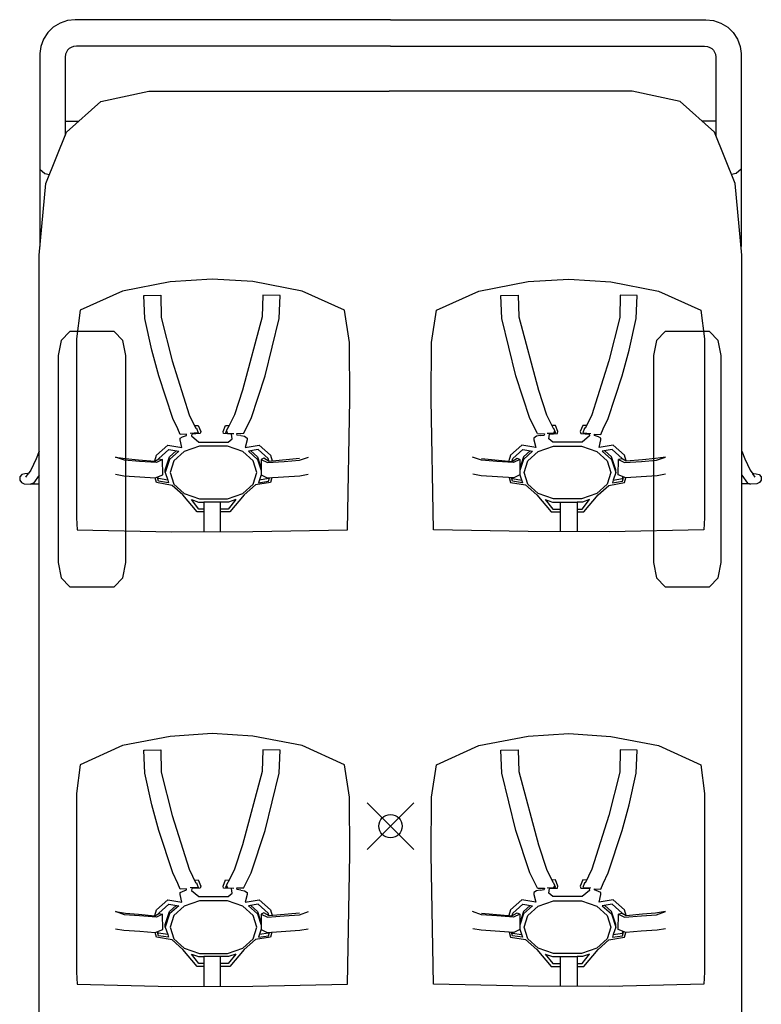
# Model space of a CAD drawing. Units: inches. Extents: x -15.9 to 15.9, y -42.3 to 34.5.
# Drawn here: x -15.9 to 15.9, y -7.6 to 34.5 of the extents above; entities that cross this region are included whole.
import ezdxf

# ---------------------------------------------------------------- set-up
doc = ezdxf.new("R2010")
doc.units = ezdxf.units.IN
doc.header["$MEASUREMENT"] = 0
doc.header["$PDMODE"] = 35
doc.layers.add('AFUMS-P', color=7, linetype='Continuous')

msp = doc.modelspace()

# ---------------------------------------------------------------- linework, layer by layer
at = {"layer": 'AFUMS-P'}
for p, q in [((-14.42, 34.166), (-14.659, 33.936)), ((-14.133, 34.341), (-14.42, 34.166)), ((-13.807, 34.453), (-14.133, 34.341)), ((-13.485, 34.489), (-13.807, 34.453)), ((-0.001, 34.489), (-13.485, 34.489)), ((0.001, 34.489), (13.485, 34.489)), ((13.485, 34.489), (13.807, 34.453)), ((13.807, 34.453), (14.133, 34.341)), ((14.133, 34.341), (14.42, 34.166)), ((14.42, 34.166), (14.659, 33.936)), ((-14.659, 33.936), (-14.841, 33.66)), ((14.659, 33.936), (14.841, 33.66)), ((-14.958, 33.347), (-14.995, 33.037)), ((-14.841, 33.66), (-14.958, 33.347)), ((-13.654, 33.304), (-13.738, 33.252)), ((-13.559, 33.337), (-13.654, 33.304)), ((-13.423, 33.352), (-13.559, 33.337)), ((-0.001, 33.352), (-13.423, 33.352)), ((0.001, 33.352), (13.423, 33.352)), ((13.423, 33.352), (13.559, 33.337)), ((13.559, 33.337), (13.654, 33.304)), ((13.654, 33.304), (13.738, 33.252)), ((14.841, 33.66), (14.958, 33.347)), ((14.958, 33.347), (14.995, 33.037)), ((-14.995, 33.037), (-14.995, 32.94)), ((-14.995, 32.94), (-14.995, 28.097)), ((-13.897, 33.012), (-13.913, 32.881)), ((-13.913, 32.881), (-13.913, 29.537)), ((-13.863, 33.103), (-13.897, 33.012)), ((-13.809, 33.184), (-13.863, 33.103)), ((-13.738, 33.252), (-13.809, 33.184)), ((13.738, 33.252), (13.809, 33.184)), ((13.809, 33.184), (13.863, 33.103)), ((13.863, 33.103), (13.897, 33.012)), ((13.897, 33.012), (13.913, 32.881)), ((13.913, 32.881), (13.913, 29.537)), ((14.995, 33.037), (14.995, 32.94)), ((14.995, 32.94), (14.995, 28.097)), ((-12.388, 30.994), (-10.333, 31.432)), ((-10.333, 31.432), (-3.053, 31.432)), ((-3.053, 31.432), (-0.058, 31.432)), ((3.053, 31.432), (-0.058, 31.432)), ((10.333, 31.432), (3.053, 31.432)), ((12.388, 30.994), (10.333, 31.432)), ((-13.856, 29.679), (-12.388, 30.994)), ((13.856, 29.679), (12.388, 30.994)), ((-13.913, 30.151), (-13.33, 30.151)), ((13.913, 30.151), (13.33, 30.151)), ((-14.737, 27.489), (-13.856, 29.679)), ((14.737, 27.489), (13.856, 29.679)), ((-14.995, 28.097), (-14.788, 27.914)), ((-14.995, 28.097), (-14.995, 24.791)), ((-14.788, 27.914), (-14.583, 27.871)), ((14.788, 27.914), (14.583, 27.871)), ((14.995, 28.097), (14.788, 27.914)), ((14.995, 28.097), (14.995, 24.791)), ((-15.03, 24.421), (-14.737, 27.489)), ((15.03, 24.421), (14.737, 27.489)), ((-15.03, -25.667), (-15.03, 24.421)), ((15.03, -25.667), (15.03, 24.421)), ((-9.424, 23.278), (-11.462, 22.883)), ((-7.621, 23.399), (-9.424, 23.278)), ((-5.888, 23.292), (-7.621, 23.399)), ((-3.779, 22.883), (-5.888, 23.292)), ((3.779, 22.883), (5.889, 23.292)), ((5.889, 23.292), (7.621, 23.399)), ((7.621, 23.399), (9.424, 23.278)), ((9.424, 23.278), (11.462, 22.883)), ((-11.462, 22.883), (-13.271, 22.066)), ((-1.971, 22.066), (-3.779, 22.883)), ((1.971, 22.066), (3.779, 22.883)), ((11.462, 22.883), (13.271, 22.066)), ((-10.513, 21.712), (-10.551, 22.695)), ((-10.551, 22.695), (-10.521, 22.694)), ((-10.521, 22.694), (-9.818, 22.705)), ((-9.818, 22.705), (-9.812, 21.751)), ((-5.457, 22.708), (-5.492, 21.778)), ((-5.457, 22.705), (-5.492, 21.778)), ((-4.725, 22.695), (-5.457, 22.708)), ((-4.763, 21.712), (-4.725, 22.695)), ((4.725, 22.695), (5.457, 22.708)), ((4.763, 21.712), (4.725, 22.695)), ((5.457, 22.708), (5.492, 21.778)), ((5.457, 22.705), (5.492, 21.778)), ((9.819, 22.705), (9.812, 21.751)), ((10.521, 22.694), (9.819, 22.705)), ((10.513, 21.712), (10.551, 22.695)), ((10.551, 22.695), (10.521, 22.694)), ((-13.271, 22.066), (-13.431, 20.841)), ((-1.76, 20.683), (-1.971, 22.066)), ((1.76, 20.683), (1.971, 22.066)), ((13.271, 22.066), (13.431, 20.841)), ((-10.207, 20.358), (-10.513, 21.712)), ((-9.812, 21.751), (-9.332, 19.895)), ((-5.492, 21.778), (-6.327, 18.641)), ((-5.362, 19.258), (-4.763, 21.712)), ((5.363, 19.258), (4.763, 21.712)), ((5.492, 21.778), (6.327, 18.641)), ((9.812, 21.751), (9.332, 19.895)), ((10.207, 20.358), (10.513, 21.712)), ((-13.716, 21.161), (-14.091, 20.771)), ((-11.821, 21.161), (-13.716, 21.161)), ((-11.446, 20.771), (-11.821, 21.161)), ((11.749, 21.161), (11.374, 20.771)), ((13.643, 21.161), (11.749, 21.161)), ((14.019, 20.771), (13.643, 21.161)), ((-14.091, 20.771), (-14.216, 20.121)), ((-13.431, 20.841), (-13.431, 18.273)), ((-11.321, 20.121), (-11.446, 20.771)), ((-1.736, 18.231), (-1.76, 20.683)), ((1.736, 18.231), (1.76, 20.683)), ((11.374, 20.771), (11.249, 20.121)), ((13.431, 20.841), (13.431, 18.273)), ((14.144, 20.121), (14.019, 20.771)), ((-9.914, 19.258), (-10.207, 20.358)), ((9.914, 19.258), (10.207, 20.358)), ((-14.216, 20.121), (-14.216, 11.271)), ((-11.321, 11.271), (-11.321, 20.121)), ((-9.332, 19.895), (-8.603, 17.597)), ((9.332, 19.895), (8.603, 17.597)), ((11.249, 20.121), (11.249, 11.271)), ((14.144, 11.271), (14.144, 20.121)), ((-9.311, 17.439), (-9.914, 19.258)), ((-5.964, 17.439), (-5.362, 19.258)), ((5.964, 17.439), (5.363, 19.258)), ((9.312, 17.439), (9.914, 19.258)), ((-6.327, 18.641), (-6.672, 17.597)), ((6.327, 18.641), (6.672, 17.597)), ((-13.431, 18.273), (-13.43, 13.191)), ((-1.843, 12.676), (-1.736, 18.231)), ((1.843, 12.676), (1.736, 18.231)), ((13.431, 18.273), (13.43, 13.191)), ((-9.094, 16.989), (-9.311, 17.439)), ((-8.603, 17.597), (-8.329, 16.999)), ((-6.672, 17.597), (-6.897, 17.133)), ((-6.293, 16.788), (-5.964, 17.439)), ((6.293, 16.788), (5.964, 17.439)), ((6.672, 17.597), (6.897, 17.133)), ((8.603, 17.597), (8.329, 16.999)), ((9.094, 16.989), (9.312, 17.439)), ((-8.998, 16.743), (-9.094, 16.989)), ((-8.379, 17.133), (-8.219, 17.141)), ((-8.329, 16.999), (-8.313, 17.018)), ((-8.313, 17.018), (-8.303, 17.019)), ((-8.303, 17.019), (-8.224, 16.816)), ((-8.219, 17.141), (-8.114, 16.873)), ((-8.114, 16.873), (-8.137, 16.787)), ((-7.161, 16.873), (-7.056, 17.141)), ((-7.138, 16.787), (-7.161, 16.873)), ((-7.056, 17.141), (-6.897, 17.133)), ((-6.97, 17.019), (-7.052, 16.816)), ((-7.019, 16.899), (-6.976, 16.795)), ((-7.019, 16.899), (-7.018, 16.899)), ((-6.963, 17.027), (-6.97, 17.019)), ((-6.897, 17.133), (-6.963, 17.027)), ((7.056, 17.141), (6.897, 17.133)), ((6.897, 17.133), (6.963, 17.027)), ((6.963, 17.027), (6.97, 17.019)), ((6.97, 17.019), (7.052, 16.816)), ((7.02, 16.899), (6.976, 16.795)), ((7.02, 16.899), (7.019, 16.899)), ((7.161, 16.873), (7.056, 17.141)), ((7.138, 16.787), (7.161, 16.873)), ((8.22, 17.141), (8.115, 16.873)), ((8.115, 16.873), (8.138, 16.787)), ((8.379, 17.133), (8.22, 17.141)), ((8.303, 17.019), (8.224, 16.816)), ((8.313, 17.018), (8.303, 17.019)), ((8.329, 16.999), (8.313, 17.018)), ((8.998, 16.743), (9.094, 16.989)), ((-9.002, 16.598), (-8.896, 16.652)), ((-9.002, 16.516), (-9.002, 16.598)), ((-8.917, 16.194), (-9.002, 16.516)), ((-8.72, 16.757), (-8.998, 16.743)), ((-8.896, 16.652), (-8.726, 16.713)), ((-8.726, 16.713), (-8.72, 16.757)), ((-8.224, 16.816), (-8.571, 16.798)), ((-8.503, 16.768), (-8.514, 16.691)), ((-8.514, 16.691), (-8.192, 16.425)), ((-8.137, 16.787), (-8.503, 16.768)), ((-8.192, 16.425), (-6.945, 16.425)), ((-6.799, 16.769), (-7.138, 16.787)), ((-7.052, 16.816), (-6.983, 16.812)), ((-6.976, 16.795), (-6.705, 16.793)), ((-6.945, 16.425), (-6.771, 16.57)), ((-6.771, 16.57), (-6.799, 16.769)), ((-6.293, 16.788), (-6.586, 16.784)), ((-6.586, 16.784), (-6.578, 16.724)), ((-6.407, 16.705), (-6.578, 16.724)), ((-6.407, 16.705), (-6.578, 16.724)), ((-6.407, 16.705), (-6.241, 16.672)), ((-6.241, 16.672), (-6.135, 16.598)), ((-6.135, 16.516), (-6.22, 16.194)), ((-6.135, 16.598), (-6.135, 16.516)), ((6.241, 16.672), (6.135, 16.598)), ((6.135, 16.598), (6.135, 16.516)), ((6.135, 16.516), (6.22, 16.194)), ((6.407, 16.705), (6.241, 16.672)), ((6.293, 16.788), (6.586, 16.784)), ((6.407, 16.705), (6.578, 16.724)), ((6.407, 16.705), (6.578, 16.724)), ((6.586, 16.784), (6.578, 16.724)), ((6.976, 16.795), (6.705, 16.793)), ((6.772, 16.57), (6.799, 16.769)), ((6.945, 16.425), (6.772, 16.57)), ((6.799, 16.769), (7.138, 16.787)), ((8.192, 16.425), (6.945, 16.425)), ((7.052, 16.816), (6.983, 16.812)), ((8.138, 16.787), (8.503, 16.768)), ((8.514, 16.691), (8.192, 16.425)), ((8.224, 16.816), (8.571, 16.798)), ((8.503, 16.768), (8.514, 16.691)), ((8.726, 16.713), (8.72, 16.757)), ((8.72, 16.757), (8.998, 16.743)), ((8.896, 16.652), (8.726, 16.713)), ((9.002, 16.598), (8.896, 16.652)), ((8.917, 16.194), (9.002, 16.516)), ((9.002, 16.516), (9.002, 16.598)), ((-15.03, 16.036), (-15.149, 15.707)), ((-10, 15.867), (-9.523, 16.293)), ((-9.908, 15.724), (-9.484, 16.102)), ((-9.523, 16.293), (-8.917, 16.194)), ((-9.484, 16.102), (-9.055, 16.034)), ((-9.45, 15.795), (-9.164, 16.05)), ((-9.055, 16.034), (-9.45, 15.683)), ((-8.818, 16.023), (-9.267, 15.622)), ((-8.168, 16.246), (-8.818, 16.023)), ((-6.972, 16.246), (-8.168, 16.246)), ((-6.322, 16.023), (-6.972, 16.246)), ((-5.872, 15.622), (-6.322, 16.023)), ((-6.22, 16.194), (-5.614, 16.293)), ((-5.653, 16.102), (-6.079, 16.031)), ((-6.079, 16.031), (-5.687, 15.683)), ((-5.972, 16.049), (-5.687, 15.795)), ((-5.229, 15.724), (-5.653, 16.102)), ((-5.614, 16.293), (-5.137, 15.867)), ((5.614, 16.293), (5.137, 15.867)), ((5.229, 15.724), (5.653, 16.102)), ((6.22, 16.194), (5.614, 16.293)), ((5.653, 16.102), (6.079, 16.031)), ((5.972, 16.049), (5.687, 15.795)), ((6.079, 16.031), (5.687, 15.683)), ((5.873, 15.622), (6.322, 16.023)), ((6.322, 16.023), (6.972, 16.246)), ((6.972, 16.246), (8.168, 16.246)), ((8.168, 16.246), (8.818, 16.023)), ((8.818, 16.023), (9.268, 15.622)), ((9.523, 16.293), (8.917, 16.194)), ((9.484, 16.102), (9.055, 16.034)), ((9.055, 16.034), (9.45, 15.683)), ((9.45, 15.795), (9.164, 16.05)), ((9.908, 15.724), (9.484, 16.102)), ((10, 15.867), (9.523, 16.293)), ((15.03, 16.036), (15.149, 15.707)), ((-15.149, 15.707), (-15.38, 15.221)), ((-11.765, 15.784), (-11.327, 15.716)), ((-11.381, 15.646), (-11.765, 15.784)), ((-10.733, 15.601), (-11.381, 15.646)), ((-11.327, 15.716), (-10.77, 15.669)), ((-10.77, 15.669), (-10.078, 15.608)), ((-10.012, 15.549), (-10.733, 15.601)), ((-10.079, 15.621), (-10, 15.867)), ((-10.078, 15.608), (-10.079, 15.621)), ((-10.078, 15.608), (-9.914, 15.704)), ((-9.75, 15.677), (-10.012, 15.549)), ((-9.914, 15.704), (-9.908, 15.724)), ((-9.914, 15.704), (-9.75, 15.677)), ((-9.739, 15.018), (-9.75, 15.677)), ((-9.631, 15.233), (-9.45, 15.795)), ((-9.45, 15.683), (-9.631, 15.121)), ((-9.267, 15.622), (-9.428, 15.122)), ((-5.712, 15.122), (-5.872, 15.622)), ((-5.687, 15.795), (-5.531, 15.295)), ((-5.687, 15.683), (-5.533, 15.203)), ((-5.525, 15.677), (-5.536, 15.018)), ((-5.416, 15.732), (-5.525, 15.677)), ((-5.525, 15.677), (-5.263, 15.549)), ((-5.189, 15.599), (-5.416, 15.732)), ((-5.263, 15.549), (-4.542, 15.601)), ((-5.196, 15.621), (-5.229, 15.724)), ((-3.894, 15.716), (-5.189, 15.599)), ((-5.137, 15.867), (-5.058, 15.62)), ((-4.542, 15.601), (-3.894, 15.646)), ((-3.894, 15.646), (-3.51, 15.784)), ((3.894, 15.646), (3.51, 15.784)), ((3.894, 15.716), (5.189, 15.599)), ((4.542, 15.601), (3.894, 15.646)), ((5.263, 15.549), (4.542, 15.601)), ((5.137, 15.867), (5.058, 15.62)), ((5.189, 15.599), (5.416, 15.732)), ((5.196, 15.621), (5.229, 15.724)), ((5.525, 15.677), (5.263, 15.549)), ((5.416, 15.732), (5.525, 15.677)), ((5.525, 15.677), (5.536, 15.018)), ((5.687, 15.795), (5.532, 15.295)), ((5.687, 15.683), (5.533, 15.203)), ((5.712, 15.122), (5.873, 15.622)), ((9.268, 15.622), (9.428, 15.122)), ((9.631, 15.233), (9.45, 15.795)), ((9.45, 15.683), (9.631, 15.121)), ((9.739, 15.018), (9.75, 15.677)), ((9.914, 15.704), (9.75, 15.677)), ((9.75, 15.677), (10.013, 15.549)), ((9.914, 15.704), (9.908, 15.724)), ((10.078, 15.608), (9.914, 15.704)), ((10.079, 15.621), (10, 15.867)), ((10.013, 15.549), (10.734, 15.601)), ((10.77, 15.669), (10.078, 15.608)), ((10.078, 15.608), (10.079, 15.621)), ((10.734, 15.601), (11.382, 15.646)), ((11.327, 15.716), (10.77, 15.669)), ((11.765, 15.784), (11.327, 15.716)), ((11.382, 15.646), (11.765, 15.784)), ((15.149, 15.707), (15.38, 15.221)), ((-15.38, 15.221), (-15.493, 15.071)), ((-9.631, 15.121), (-9.631, 15.233)), ((9.631, 15.121), (9.631, 15.233)), ((15.38, 15.221), (15.493, 15.071)), ((-15.851, 14.933), (-15.858, 14.801)), ((-15.858, 14.801), (-15.785, 14.69)), ((-15.768, 15.036), (-15.851, 14.933)), ((-15.64, 15.071), (-15.768, 15.036)), ((-15.535, 15.085), (-15.64, 15.071)), ((-15.591, 14.918), (-15.498, 15.071)), ((-15.493, 15.071), (-15.535, 15.085)), ((-15.03, 15.007), (-15.272, 14.663)), ((-11.759, 15.052), (-11.4, 14.986)), ((-11.4, 14.986), (-10.723, 14.942)), ((-10.723, 14.942), (-10.064, 14.895)), ((-10.064, 14.895), (-9.739, 15.018)), ((-10, 14.694), (-10.064, 14.895)), ((-9.917, 14.754), (-9.966, 14.907)), ((-9.917, 14.865), (-9.935, 14.923)), ((-9.528, 14.802), (-9.917, 14.865)), ((-9.49, 14.684), (-9.917, 14.754)), ((-9.631, 15.121), (-9.528, 14.802)), ((-9.528, 14.802), (-9.49, 14.684)), ((-9.428, 15.122), (-9.267, 14.622)), ((-5.872, 14.622), (-5.712, 15.122)), ((-5.536, 15.029), (-5.647, 14.684)), ((-5.647, 14.684), (-5.22, 14.754)), ((-5.22, 14.865), (-5.609, 14.802)), ((-5.536, 15.018), (-5.274, 14.89)), ((-5.274, 14.89), (-3.875, 14.986)), ((-5.22, 14.754), (-5.174, 14.897)), ((-5.211, 14.894), (-5.22, 14.865)), ((-5.07, 14.905), (-5.137, 14.694)), ((-3.875, 14.986), (-3.516, 15.052)), ((3.875, 14.986), (3.516, 15.052)), ((5.274, 14.89), (3.875, 14.986)), ((5.07, 14.905), (5.137, 14.694)), ((5.221, 14.754), (5.174, 14.897)), ((5.211, 14.894), (5.221, 14.865)), ((5.221, 14.865), (5.609, 14.802)), ((5.647, 14.684), (5.221, 14.754)), ((5.536, 15.018), (5.274, 14.89)), ((5.536, 15.029), (5.647, 14.684)), ((5.873, 14.622), (5.712, 15.122)), ((9.428, 15.122), (9.268, 14.622)), ((9.528, 14.802), (9.491, 14.684)), ((9.491, 14.684), (9.917, 14.754)), ((9.631, 15.121), (9.528, 14.802)), ((9.528, 14.802), (9.917, 14.865)), ((10.064, 14.895), (9.739, 15.018)), ((9.917, 14.865), (9.935, 14.923)), ((9.917, 14.754), (9.966, 14.907)), ((10, 14.694), (10.064, 14.895)), ((10.723, 14.942), (10.064, 14.895)), ((11.4, 14.986), (10.723, 14.942)), ((11.759, 15.052), (11.4, 14.986)), ((15.03, 15.007), (15.272, 14.663)), ((15.493, 15.071), (15.535, 15.085)), ((15.591, 14.918), (15.498, 15.071)), ((15.535, 15.085), (15.64, 15.071)), ((15.64, 15.071), (15.768, 15.036)), ((15.768, 15.036), (15.851, 14.933)), ((15.858, 14.801), (15.785, 14.69)), ((15.851, 14.933), (15.858, 14.801)), ((-15.785, 14.69), (-15.661, 14.643)), ((-15.661, 14.643), (-15.399, 14.63)), ((-15.272, 14.663), (-15.399, 14.63)), ((-15.399, 14.63), (-15.35, 14.643)), ((-15.35, 14.643), (-15.03, 14.643)), ((-9.339, 14.574), (-10, 14.694)), ((-8.881, 14.165), (-9.339, 14.574)), ((-9.267, 14.622), (-8.818, 14.221)), ((-6.322, 14.221), (-5.872, 14.622)), ((-5.779, 14.59), (-6.256, 14.165)), ((-5.137, 14.694), (-5.779, 14.59)), ((5.137, 14.694), (5.779, 14.59)), ((5.779, 14.59), (6.256, 14.165)), ((6.322, 14.221), (5.873, 14.622)), ((9.268, 14.622), (8.818, 14.221)), ((8.881, 14.165), (9.34, 14.574)), ((9.34, 14.574), (10, 14.694)), ((15.35, 14.643), (15.03, 14.643)), ((15.272, 14.663), (15.399, 14.63)), ((15.399, 14.63), (15.35, 14.643)), ((15.661, 14.643), (15.399, 14.63)), ((15.785, 14.69), (15.661, 14.643)), ((-8.263, 13.444), (-8.881, 14.165)), ((-8.818, 14.221), (-8.168, 13.998)), ((-8.193, 13.563), (-8.516, 13.965)), ((-8.516, 13.965), (-8.214, 13.862)), ((-8.168, 13.998), (-6.972, 13.998)), ((-6.972, 13.998), (-6.322, 14.221)), ((-6.621, 13.965), (-6.944, 13.561)), ((-6.621, 13.965), (-6.923, 13.862)), ((-6.256, 14.165), (-6.874, 13.444)), ((6.256, 14.165), (6.874, 13.444)), ((6.972, 13.998), (6.322, 14.221)), ((6.621, 13.965), (6.944, 13.561)), ((6.621, 13.965), (6.923, 13.862)), ((8.168, 13.998), (6.972, 13.998)), ((8.818, 14.221), (8.168, 13.998)), ((8.193, 13.563), (8.516, 13.965)), ((8.516, 13.965), (8.215, 13.862)), ((8.263, 13.444), (8.881, 14.165)), ((-8.214, 13.862), (-7.979, 13.862)), ((-7.98, 13.563), (-8.193, 13.563)), ((-7.271, 13.862), (-7.98, 13.862)), ((-7.98, 13.862), (-7.98, 12.593)), ((-6.923, 13.862), (-7.271, 13.862)), ((-7.269, 12.596), (-7.271, 13.862)), ((-6.944, 13.561), (-7.27, 13.561)), ((6.923, 13.862), (7.271, 13.862)), ((6.944, 13.561), (7.27, 13.561)), ((7.269, 12.596), (7.271, 13.862)), ((7.271, 13.862), (7.98, 13.862)), ((8.215, 13.862), (7.979, 13.862)), ((7.98, 13.862), (7.98, 12.593)), ((7.98, 13.563), (8.193, 13.563)), ((-13.43, 13.191), (-13.399, 12.676)), ((-7.98, 13.444), (-8.263, 13.444)), ((-6.874, 13.444), (-7.27, 13.444)), ((6.874, 13.444), (7.27, 13.444)), ((7.98, 13.444), (8.263, 13.444)), ((13.43, 13.191), (13.399, 12.676)), ((-13.399, 12.676), (-9.359, 12.588)), ((-5.882, 12.6), (-1.843, 12.676)), ((5.882, 12.6), (1.843, 12.676)), ((13.399, 12.676), (9.359, 12.588)), ((-9.359, 12.588), (-5.882, 12.6)), ((9.359, 12.588), (5.882, 12.6)), ((-14.216, 11.271), (-14.091, 10.621)), ((-11.446, 10.621), (-11.321, 11.271)), ((11.249, 11.271), (11.374, 10.621)), ((14.019, 10.621), (14.144, 11.271)), ((-14.091, 10.621), (-13.716, 10.231)), ((-11.821, 10.231), (-11.446, 10.621)), ((11.374, 10.621), (11.749, 10.231)), ((13.643, 10.231), (14.019, 10.621)), ((-13.716, 10.231), (-11.821, 10.231)), ((11.749, 10.231), (13.643, 10.231)), ((-9.424, 3.839), (-11.462, 3.443)), ((-7.621, 3.959), (-9.424, 3.839)), ((-5.888, 3.853), (-7.621, 3.959)), ((-3.779, 3.443), (-5.888, 3.853)), ((3.779, 3.443), (5.889, 3.853)), ((5.889, 3.853), (7.621, 3.959)), ((7.621, 3.959), (9.424, 3.839)), ((9.424, 3.839), (11.462, 3.443)), ((-11.462, 3.443), (-13.271, 2.626)), ((-1.971, 2.626), (-3.779, 3.443)), ((1.971, 2.626), (3.779, 3.443)), ((11.462, 3.443), (13.271, 2.626)), ((-10.513, 2.272), (-10.551, 3.255)), ((-10.551, 3.255), (-10.521, 3.255)), ((-10.521, 3.255), (-9.818, 3.266)), ((-9.818, 3.266), (-9.812, 2.311)), ((-5.457, 3.268), (-5.492, 2.338)), ((-5.457, 3.266), (-5.492, 2.338)), ((-4.725, 3.255), (-5.457, 3.268)), ((-4.763, 2.272), (-4.725, 3.255)), ((4.725, 3.255), (5.457, 3.268)), ((4.763, 2.272), (4.725, 3.255)), ((5.457, 3.268), (5.492, 2.338)), ((5.457, 3.266), (5.492, 2.338)), ((9.819, 3.266), (9.812, 2.311)), ((10.521, 3.255), (9.819, 3.266)), ((10.513, 2.272), (10.551, 3.255)), ((10.551, 3.255), (10.521, 3.255)), ((-13.271, 2.626), (-13.431, 1.401)), ((-1.76, 1.244), (-1.971, 2.626)), ((1.76, 1.244), (1.971, 2.626)), ((13.271, 2.626), (13.431, 1.401)), ((-10.207, 0.918), (-10.513, 2.272)), ((-9.812, 2.311), (-9.332, 0.456)), ((-5.492, 2.338), (-6.327, -0.798)), ((-5.362, -0.182), (-4.763, 2.272)), ((5.363, -0.182), (4.763, 2.272)), ((5.492, 2.338), (6.327, -0.798)), ((9.812, 2.311), (9.332, 0.456)), ((10.207, 0.918), (10.513, 2.272)), ((-13.431, 1.401), (-13.431, -1.167)), ((13.431, 1.401), (13.431, -1.167)), ((-9.914, -0.182), (-10.207, 0.918)), ((-1.736, -1.208), (-1.76, 1.244)), ((1.736, -1.208), (1.76, 1.244)), ((9.914, -0.182), (10.207, 0.918)), ((-9.332, 0.456), (-8.603, -1.843)), ((9.332, 0.456), (8.603, -1.843)), ((-9.311, -2.001), (-9.914, -0.182)), ((-5.964, -2.001), (-5.362, -0.182)), ((5.964, -2.001), (5.363, -0.182)), ((9.312, -2.001), (9.914, -0.182)), ((-6.327, -0.798), (-6.672, -1.843)), ((6.327, -0.798), (6.672, -1.843)), ((-13.431, -1.167), (-13.43, -6.249)), ((-1.843, -6.764), (-1.736, -1.208)), ((1.843, -6.764), (1.736, -1.208)), ((13.431, -1.167), (13.43, -6.249)), ((-9.094, -2.45), (-9.311, -2.001)), ((-8.603, -1.843), (-8.329, -2.44)), ((-6.672, -1.843), (-6.897, -2.307)), ((-6.293, -2.651), (-5.964, -2.001)), ((6.293, -2.651), (5.964, -2.001)), ((6.672, -1.843), (6.897, -2.307)), ((8.603, -1.843), (8.329, -2.44)), ((9.094, -2.45), (9.312, -2.001)), ((-8.998, -2.697), (-9.094, -2.45)), ((-8.379, -2.307), (-8.219, -2.299)), ((-8.329, -2.44), (-8.313, -2.421)), ((-8.313, -2.421), (-8.303, -2.421)), ((-8.303, -2.421), (-8.224, -2.624)), ((-8.219, -2.299), (-8.114, -2.567)), ((-7.161, -2.567), (-7.056, -2.299)), ((-7.056, -2.299), (-6.897, -2.307)), ((-6.97, -2.421), (-7.052, -2.624)), ((-6.963, -2.413), (-6.97, -2.421)), ((-6.897, -2.307), (-6.963, -2.413)), ((7.056, -2.299), (6.897, -2.307)), ((6.897, -2.307), (6.963, -2.413)), ((6.963, -2.413), (6.97, -2.421)), ((6.97, -2.421), (7.052, -2.624)), ((7.161, -2.567), (7.056, -2.299)), ((8.22, -2.299), (8.115, -2.567)), ((8.379, -2.307), (8.22, -2.299)), ((8.303, -2.421), (8.224, -2.624)), ((8.313, -2.421), (8.303, -2.421)), ((8.329, -2.44), (8.313, -2.421)), ((8.998, -2.697), (9.094, -2.45)), ((-9.002, -2.842), (-8.896, -2.788)), ((-9.002, -2.923), (-9.002, -2.842)), ((-8.917, -3.245), (-9.002, -2.923)), ((-8.72, -2.683), (-8.998, -2.697)), ((-8.896, -2.788), (-8.726, -2.726)), ((-8.726, -2.726), (-8.72, -2.683)), ((-8.224, -2.624), (-8.571, -2.642)), ((-8.503, -2.672), (-8.514, -2.749)), ((-8.514, -2.749), (-8.192, -3.015)), ((-8.137, -2.653), (-8.503, -2.672)), ((-8.114, -2.567), (-8.137, -2.653)), ((-7.138, -2.653), (-7.161, -2.567)), ((-6.799, -2.67), (-7.138, -2.653)), ((-7.052, -2.624), (-6.983, -2.627)), ((-7.019, -2.541), (-7.018, -2.541)), ((-7.019, -2.541), (-6.976, -2.644)), ((-6.976, -2.644), (-6.705, -2.646)), ((-6.945, -3.015), (-6.771, -2.869)), ((-6.771, -2.869), (-6.799, -2.67)), ((-6.293, -2.651), (-6.586, -2.656)), ((-6.586, -2.656), (-6.578, -2.715)), ((-6.407, -2.734), (-6.578, -2.715)), ((-6.407, -2.734), (-6.578, -2.715)), ((-6.407, -2.734), (-6.241, -2.768)), ((-6.241, -2.768), (-6.135, -2.842)), ((-6.135, -2.923), (-6.22, -3.245)), ((-6.135, -2.842), (-6.135, -2.923)), ((6.241, -2.768), (6.135, -2.842)), ((6.135, -2.842), (6.135, -2.923)), ((6.135, -2.923), (6.22, -3.245)), ((6.407, -2.734), (6.241, -2.768)), ((6.293, -2.651), (6.586, -2.656)), ((6.407, -2.734), (6.578, -2.715)), ((6.407, -2.734), (6.578, -2.715)), ((6.586, -2.656), (6.578, -2.715)), ((6.976, -2.644), (6.705, -2.646)), ((6.772, -2.869), (6.799, -2.67)), ((6.945, -3.015), (6.772, -2.869)), ((6.799, -2.67), (7.138, -2.653)), ((7.02, -2.541), (6.976, -2.644)), ((7.052, -2.624), (6.983, -2.627)), ((7.02, -2.541), (7.019, -2.541)), ((7.138, -2.653), (7.161, -2.567)), ((8.115, -2.567), (8.138, -2.653)), ((8.138, -2.653), (8.503, -2.672)), ((8.514, -2.749), (8.192, -3.015)), ((8.224, -2.624), (8.571, -2.642)), ((8.503, -2.672), (8.514, -2.749)), ((8.726, -2.726), (8.72, -2.683)), ((8.72, -2.683), (8.998, -2.697)), ((8.896, -2.788), (8.726, -2.726)), ((9.002, -2.842), (8.896, -2.788)), ((8.917, -3.245), (9.002, -2.923)), ((9.002, -2.923), (9.002, -2.842)), ((-10, -3.572), (-9.523, -3.147)), ((-9.908, -3.716), (-9.484, -3.338)), ((-9.523, -3.147), (-8.917, -3.245)), ((-9.484, -3.338), (-9.055, -3.406)), ((-8.168, -3.194), (-8.818, -3.416)), ((-8.192, -3.015), (-6.945, -3.015)), ((-6.972, -3.194), (-8.168, -3.194)), ((-6.322, -3.416), (-6.972, -3.194)), ((-6.22, -3.245), (-5.614, -3.147)), ((-5.653, -3.338), (-6.079, -3.409)), ((-5.229, -3.716), (-5.653, -3.338)), ((-5.614, -3.147), (-5.137, -3.572)), ((5.614, -3.147), (5.137, -3.572)), ((5.229, -3.716), (5.653, -3.338)), ((6.22, -3.245), (5.614, -3.147)), ((5.653, -3.338), (6.079, -3.409)), ((6.322, -3.416), (6.972, -3.194)), ((8.192, -3.015), (6.945, -3.015)), ((6.972, -3.194), (8.168, -3.194)), ((8.168, -3.194), (8.818, -3.416)), ((9.523, -3.147), (8.917, -3.245)), ((9.484, -3.338), (9.055, -3.406)), ((9.908, -3.716), (9.484, -3.338)), ((10, -3.572), (9.523, -3.147)), ((-11.765, -3.656), (-11.327, -3.724)), ((-11.381, -3.793), (-11.765, -3.656)), ((-11.327, -3.724), (-10.77, -3.771)), ((-10.77, -3.771), (-10.078, -3.832)), ((-10.079, -3.818), (-10, -3.572)), ((-10.078, -3.832), (-9.914, -3.735)), ((-9.75, -3.762), (-10.012, -3.89)), ((-9.914, -3.735), (-9.908, -3.716)), ((-9.914, -3.735), (-9.75, -3.762)), ((-9.739, -4.422), (-9.75, -3.762)), ((-9.631, -4.207), (-9.45, -3.645)), ((-9.45, -3.757), (-9.631, -4.319)), ((-9.45, -3.645), (-9.164, -3.39)), ((-9.055, -3.406), (-9.45, -3.757)), ((-8.818, -3.416), (-9.267, -3.817)), ((-5.872, -3.817), (-6.322, -3.416)), ((-6.079, -3.409), (-5.687, -3.757)), ((-5.972, -3.391), (-5.687, -3.645)), ((-5.687, -3.645), (-5.531, -4.145)), ((-5.687, -3.757), (-5.533, -4.236)), ((-5.525, -3.762), (-5.536, -4.422)), ((-5.416, -3.708), (-5.525, -3.762)), ((-5.525, -3.762), (-5.263, -3.89)), ((-5.189, -3.841), (-5.416, -3.708)), ((-5.196, -3.818), (-5.229, -3.716)), ((-3.894, -3.724), (-5.189, -3.841)), ((-5.137, -3.572), (-5.058, -3.82)), ((-3.894, -3.793), (-3.51, -3.656)), ((3.894, -3.793), (3.51, -3.656)), ((3.894, -3.724), (5.189, -3.841)), ((5.137, -3.572), (5.058, -3.82)), ((5.189, -3.841), (5.416, -3.708)), ((5.196, -3.818), (5.229, -3.716)), ((5.525, -3.762), (5.263, -3.89)), ((5.416, -3.708), (5.525, -3.762)), ((5.525, -3.762), (5.536, -4.422)), ((5.687, -3.645), (5.532, -4.145)), ((5.687, -3.757), (5.533, -4.236)), ((5.972, -3.391), (5.687, -3.645)), ((6.079, -3.409), (5.687, -3.757)), ((5.873, -3.817), (6.322, -3.416)), ((8.818, -3.416), (9.268, -3.817)), ((9.055, -3.406), (9.45, -3.757)), ((9.45, -3.645), (9.164, -3.39)), ((9.631, -4.207), (9.45, -3.645)), ((9.45, -3.757), (9.631, -4.319)), ((9.739, -4.422), (9.75, -3.762)), ((9.914, -3.735), (9.75, -3.762)), ((9.75, -3.762), (10.013, -3.89)), ((9.914, -3.735), (9.908, -3.716)), ((10.078, -3.832), (9.914, -3.735)), ((10.079, -3.818), (10, -3.572)), ((10.77, -3.771), (10.078, -3.832)), ((11.327, -3.724), (10.77, -3.771)), ((11.765, -3.656), (11.327, -3.724)), ((11.382, -3.793), (11.765, -3.656)), ((-10.733, -3.839), (-11.381, -3.793)), ((-10.012, -3.89), (-10.733, -3.839)), ((-10.078, -3.832), (-10.079, -3.818)), ((-9.631, -4.319), (-9.631, -4.207)), ((-9.267, -3.817), (-9.428, -4.318)), ((-5.712, -4.318), (-5.872, -3.817)), ((-5.263, -3.89), (-4.542, -3.839)), ((-4.542, -3.839), (-3.894, -3.793)), ((4.542, -3.839), (3.894, -3.793)), ((5.263, -3.89), (4.542, -3.839)), ((5.712, -4.318), (5.873, -3.817)), ((9.268, -3.817), (9.428, -4.318)), ((9.631, -4.319), (9.631, -4.207)), ((10.013, -3.89), (10.734, -3.839)), ((10.078, -3.832), (10.079, -3.818)), ((10.734, -3.839), (11.382, -3.793)), ((-11.759, -4.388), (-11.4, -4.454)), ((-11.4, -4.454), (-10.723, -4.498)), ((-10.723, -4.498), (-10.064, -4.545)), ((-10.064, -4.545), (-9.739, -4.422)), ((-10, -4.745), (-10.064, -4.545)), ((-9.917, -4.686), (-9.966, -4.532)), ((-9.917, -4.574), (-9.935, -4.517)), ((-9.528, -4.637), (-9.917, -4.574)), ((-9.631, -4.319), (-9.528, -4.637)), ((-9.428, -4.318), (-9.267, -4.818)), ((-5.872, -4.818), (-5.712, -4.318)), ((-5.536, -4.41), (-5.647, -4.755)), ((-5.22, -4.574), (-5.609, -4.637)), ((-5.536, -4.422), (-5.274, -4.549)), ((-5.274, -4.549), (-3.875, -4.454)), ((-5.22, -4.686), (-5.174, -4.542)), ((-5.211, -4.545), (-5.22, -4.574)), ((-5.07, -4.535), (-5.137, -4.745)), ((-3.875, -4.454), (-3.516, -4.388)), ((3.875, -4.454), (3.516, -4.388)), ((5.274, -4.549), (3.875, -4.454)), ((5.07, -4.535), (5.137, -4.745)), ((5.221, -4.686), (5.174, -4.542)), ((5.211, -4.545), (5.221, -4.574)), ((5.221, -4.574), (5.609, -4.637)), ((5.536, -4.422), (5.274, -4.549)), ((5.536, -4.41), (5.647, -4.755)), ((5.873, -4.818), (5.712, -4.318)), ((9.428, -4.318), (9.268, -4.818)), ((9.631, -4.319), (9.528, -4.637)), ((9.528, -4.637), (9.917, -4.574)), ((10.064, -4.545), (9.739, -4.422)), ((9.917, -4.574), (9.935, -4.517)), ((9.917, -4.686), (9.966, -4.532)), ((10, -4.745), (10.064, -4.545)), ((10.723, -4.498), (10.064, -4.545)), ((11.4, -4.454), (10.723, -4.498)), ((11.759, -4.388), (11.4, -4.454)), ((-9.339, -4.866), (-10, -4.745)), ((-9.49, -4.755), (-9.917, -4.686)), ((-9.528, -4.637), (-9.49, -4.755)), ((-8.881, -5.275), (-9.339, -4.866)), ((-9.267, -4.818), (-8.818, -5.219)), ((-6.322, -5.219), (-5.872, -4.818)), ((-5.779, -4.849), (-6.256, -5.275)), ((-5.137, -4.745), (-5.779, -4.849)), ((-5.647, -4.755), (-5.22, -4.686)), ((5.137, -4.745), (5.779, -4.849)), ((5.647, -4.755), (5.221, -4.686)), ((5.779, -4.849), (6.256, -5.275)), ((6.322, -5.219), (5.873, -4.818)), ((9.268, -4.818), (8.818, -5.219)), ((8.881, -5.275), (9.34, -4.866)), ((9.34, -4.866), (10, -4.745)), ((9.528, -4.637), (9.491, -4.755)), ((9.491, -4.755), (9.917, -4.686)), ((-8.263, -5.996), (-8.881, -5.275)), ((-8.818, -5.219), (-8.168, -5.442)), ((-8.168, -5.442), (-6.972, -5.442)), ((-6.972, -5.442), (-6.322, -5.219)), ((-6.256, -5.275), (-6.874, -5.996)), ((6.256, -5.275), (6.874, -5.996)), ((6.972, -5.442), (6.322, -5.219)), ((8.168, -5.442), (6.972, -5.442)), ((8.818, -5.219), (8.168, -5.442)), ((8.263, -5.996), (8.881, -5.275)), ((-8.193, -5.877), (-8.516, -5.474)), ((-8.516, -5.474), (-8.214, -5.578)), ((-8.214, -5.578), (-7.979, -5.578)), ((-7.98, -5.877), (-8.193, -5.877)), ((-7.271, -5.578), (-7.98, -5.578)), ((-7.98, -5.578), (-7.98, -6.847)), ((-6.923, -5.578), (-7.271, -5.578)), ((-7.269, -6.844), (-7.271, -5.578)), ((-6.944, -5.879), (-7.27, -5.878)), ((-6.621, -5.474), (-6.944, -5.879)), ((-6.621, -5.474), (-6.923, -5.578)), ((6.621, -5.474), (6.944, -5.879)), ((6.621, -5.474), (6.923, -5.578)), ((6.923, -5.578), (7.271, -5.578)), ((6.944, -5.879), (7.27, -5.878)), ((7.269, -6.844), (7.271, -5.578)), ((7.271, -5.578), (7.98, -5.578)), ((8.215, -5.578), (7.979, -5.578)), ((7.98, -5.578), (7.98, -6.847)), ((7.98, -5.877), (8.193, -5.877)), ((8.193, -5.877), (8.516, -5.474)), ((8.516, -5.474), (8.215, -5.578)), ((-13.43, -6.249), (-13.399, -6.764)), ((-7.98, -5.996), (-8.263, -5.996)), ((-6.874, -5.996), (-7.27, -5.996)), ((6.874, -5.996), (7.27, -5.996)), ((7.98, -5.996), (8.263, -5.996)), ((13.43, -6.249), (13.399, -6.764)), ((-13.399, -6.764), (-9.359, -6.851)), ((-9.359, -6.851), (-5.882, -6.839)), ((-5.882, -6.839), (-1.843, -6.764)), ((5.882, -6.839), (1.843, -6.764)), ((9.359, -6.851), (5.882, -6.839)), ((13.399, -6.764), (9.359, -6.851))]:
    msp.add_line(p, q, dxfattribs=at)
msp.add_point((0, 0), dxfattribs=at)

doc.saveas('drawing.dxf')
